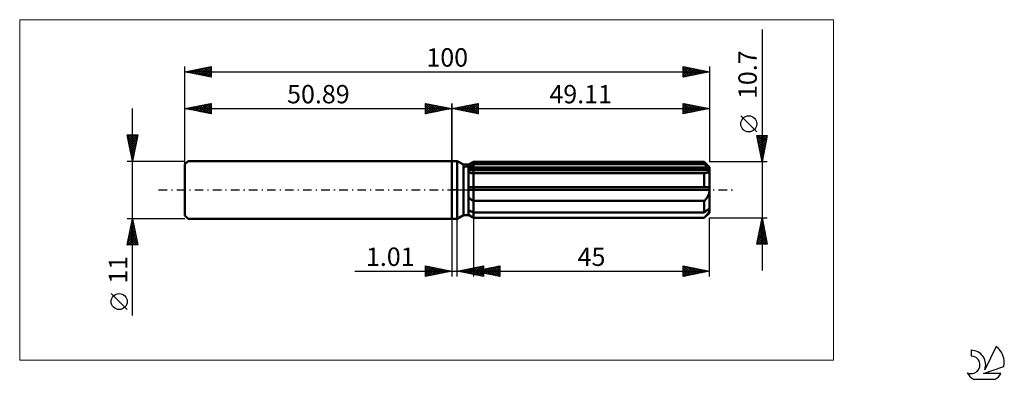
# Model space of a CAD drawing. Units: millimetres. Extents: x -82 to 105, y -36 to 32.
import ezdxf
from ezdxf.enums import TextEntityAlignment as Align

# ---------------------------------------------------------------- set-up
doc = ezdxf.new("R2010")
doc.units = ezdxf.units.MM
doc.header["$LTSCALE"] = 4.05
doc.linetypes.add('LONGDASH_DASH', pattern=[0.85, 0.4, -0.2, 0.05, -0.2])
for name, color, linetype in [('1', 4, 'CONTINUOUS'), ('2', 7, 'CONTINUOUS'), ('4', 2, 'LONGDASH_DASH'), ('CUT', 1, 'CONTINUOUS'), ('INFTOTAL', 9, 'CONTINUOUS'), ('NOCUT', 7, 'CONTINUOUS'), ('SK1', 4, 'CONTINUOUS'), ('SK2', 7, 'CONTINUOUS'), ('SK4', 2, 'LONGDASH_DASH'), ('SK6', 5, 'CONTINUOUS')]:
    doc.layers.add(name, color=color, linetype=linetype)
doc.styles.get("Standard").update_dxf_attribs({"font": 'Monospac821 BT'})

msp = doc.modelspace()

# ---------------------------------------------------------------- linework, layer by layer
at = {"layer": '1', "color": 4, "linetype": 'CONTINUOUS', "lineweight": 50}
for p, q in [((0, 5.5), (1, 5.5)), ((0, -5.5), (0, 5.5)), ((2.19, 4.82), (1, 5.5)), ((1, -5.5), (1, 5.5)), ((2.19, 4.82), (3.18, 4.82)), ((2.19, -4.82), (2.19, 4.82)), ((3.18, 4.82), (4.11, 5.35)), ((3.18, 4.82), (4.11, 5.35)), ((3.18, -4.82), (3.18, 4.82)), ((3.18, 4.41), (3.31, 4.48)), ((3.18, 4.41), (3.31, 4.48)), ((3.18, 4.03), (49.08, 4.03)), ((3.18, 3.77), (49.11, 3.77)), ((3.31, 4.48), (3.44, 4.54)), ((3.31, 4.48), (3.44, 4.54)), ((3.44, 4.54), (3.57, 4.61)), ((3.44, 4.54), (3.57, 4.61)), ((3.57, 4.61), (3.7, 4.67)), ((3.57, 4.61), (3.7, 4.67)), ((3.7, 4.67), (3.84, 4.74)), ((3.7, 4.67), (3.84, 4.74)), ((3.84, 4.74), (3.97, 4.81)), ((3.84, 4.74), (3.97, 4.81)), ((3.97, 4.81), (4.11, 4.88)), ((3.97, 4.81), (4.11, 4.88)), ((4.11, 5.35), (48.11, 5.35)), ((4.11, 4.88), (4.11, 5.35)), ((4.11, 4.88), (4.11, 5.35)), ((4.11, 4.88), (48.11, 4.88)), ((4.11, 4.03), (4.11, 4.88)), ((4.11, 3.77), (4.11, 4.03)), ((4.11, -5.35), (4.11, 3.77)), ((49.11, 4.35), (48.11, 5.35)), ((48.11, 4.88), (48.11, 5.35)), ((48.26, 4.75), (48.11, 4.88)), ((48.41, 4.62), (48.26, 4.75)), ((48.55, 4.5), (48.41, 4.62)), ((48.69, 4.38), (48.55, 4.5)), ((48.82, 4.26), (48.69, 4.38)), ((48.95, 4.15), (48.82, 4.26)), ((49.08, 4.03), (48.95, 4.15)), ((49.09, 4), (49.08, 4.03)), ((49.09, 3.96), (49.09, 4)), ((49.1, 3.92), (49.09, 3.96)), ((49.1, 3.88), (49.1, 3.92)), ((49.11, 3.84), (49.1, 3.88)), ((49.1, 3.69), (49.11, 3.77)), ((49.11, -4.35), (49.11, 4.35)), ((49.11, 3.81), (49.11, 3.84)), ((49.11, 3.77), (49.11, 3.81)), ((3.31, 3.25), (3.18, 3.26)), ((3.31, 3.25), (3.18, 3.26)), ((3.43, 3.23), (3.31, 3.25)), ((3.43, 3.23), (3.31, 3.25)), ((3.56, 3.22), (3.43, 3.23)), ((3.56, 3.22), (3.43, 3.23)), ((3.7, 3.21), (3.56, 3.22)), ((3.7, 3.21), (3.56, 3.22)), ((3.83, 3.2), (3.7, 3.21)), ((3.83, 3.2), (3.7, 3.21)), ((3.97, 3.2), (3.83, 3.2)), ((3.97, 3.2), (3.83, 3.2)), ((4.11, 3.19), (3.97, 3.2)), ((4.11, 3.19), (3.97, 3.2)), ((4.11, 3.19), (48.11, 3.19)), ((48.11, 3.19), (48.22, 3.2)), ((48.11, 0.54), (48.11, 3.19)), ((48.22, 3.2), (48.32, 3.2)), ((48.32, 3.2), (48.42, 3.22)), ((48.42, 3.22), (48.52, 3.23)), ((48.52, 3.23), (48.61, 3.25)), ((48.61, 3.25), (48.69, 3.28)), ((48.69, 3.28), (48.77, 3.31)), ((48.77, 3.31), (48.84, 3.35)), ((48.84, 3.35), (48.91, 3.39)), ((48.91, 3.39), (48.97, 3.44)), ((48.97, 3.44), (49.02, 3.49)), ((49.02, 3.49), (49.06, 3.55)), ((49.06, 3.55), (49.09, 3.61)), ((49.09, 3.61), (49.1, 3.69)), ((3.18, 0.54), (49.08, 0.54)), ((3.18, 0), (49.11, 0)), ((49.09, 0.46), (49.08, 0.54)), ((49.09, 0.38), (49.09, 0.46)), ((49.1, 0.31), (49.09, 0.38)), ((49.1, 0.23), (49.1, 0.31)), ((49.11, 0.15), (49.1, 0.23)), ((49.11, 0.08), (49.11, 0.15)), ((49.11, 0), (49.11, 0.08)), ((3.31, -1.54), (3.18, -1.43)), ((3.31, -1.54), (3.18, -1.43)), ((3.43, -1.64), (3.31, -1.54)), ((3.43, -1.64), (3.31, -1.54)), ((3.56, -1.74), (3.43, -1.64)), ((3.56, -1.74), (3.43, -1.64)), ((3.7, -1.84), (3.56, -1.74)), ((3.7, -1.84), (3.56, -1.74)), ((3.83, -1.94), (3.7, -1.84)), ((3.83, -1.94), (3.7, -1.84)), ((48.32, -1.88), (48.42, -1.75)), ((48.42, -1.75), (48.52, -1.62)), ((48.52, -1.62), (48.61, -1.49)), ((48.61, -1.49), (48.69, -1.36)), ((48.69, -1.36), (48.77, -1.22)), ((48.77, -1.22), (48.84, -1.08)), ((48.84, -1.08), (48.91, -0.93)), ((48.91, -0.93), (48.97, -0.79)), ((48.97, -0.79), (49.02, -0.64)), ((49.02, -0.64), (49.06, -0.48)), ((49.06, -0.48), (49.09, -0.33)), ((49.09, -0.33), (49.1, -0.17)), ((49.1, -0.17), (49.11, 0)), ((3.97, -2.03), (3.83, -1.94)), ((3.97, -2.03), (3.83, -1.94)), ((4.11, -2.12), (3.97, -2.03)), ((4.11, -2.12), (3.97, -2.03)), ((4.11, -2.12), (48.11, -2.12)), ((48.11, -2.12), (48.22, -2)), ((48.11, -4.34), (48.11, -2.12)), ((48.22, -2), (48.32, -1.88)), ((48.69, -3.84), (48.82, -3.72)), ((48.82, -3.72), (48.95, -3.61)), ((48.95, -3.61), (49.08, -3.5)), ((49.09, -3.54), (49.08, -3.5)), ((49.09, -3.58), (49.09, -3.54)), ((49.1, -3.61), (49.09, -3.58)), ((49.1, -3.65), (49.1, -3.61)), ((49.11, -3.69), (49.1, -3.65)), ((49.11, -3.73), (49.11, -3.69)), ((49.11, -3.77), (49.11, -3.73)), ((0, -5.5), (1, -5.5)), ((1, -5.5), (2.19, -4.82)), ((2.19, -4.82), (3.18, -4.82)), ((3.31, -3.94), (3.18, -3.88)), ((3.31, -3.94), (3.18, -3.88)), ((3.31, -4.79), (3.18, -4.7)), ((3.31, -4.79), (3.18, -4.7)), ((4.11, -5.35), (3.18, -4.82)), ((4.11, -5.35), (3.18, -4.82)), ((3.44, -4), (3.31, -3.94)), ((3.44, -4), (3.31, -3.94)), ((3.43, -4.87), (3.31, -4.79)), ((3.43, -4.87), (3.31, -4.79)), ((3.56, -4.96), (3.43, -4.87)), ((3.56, -4.96), (3.43, -4.87)), ((3.57, -4.07), (3.44, -4)), ((3.57, -4.07), (3.44, -4)), ((3.7, -5.05), (3.56, -4.96)), ((3.7, -5.05), (3.56, -4.96)), ((3.7, -4.14), (3.57, -4.07)), ((3.7, -4.14), (3.57, -4.07)), ((3.84, -4.2), (3.7, -4.14)), ((3.84, -4.2), (3.7, -4.14)), ((3.83, -5.14), (3.7, -5.05)), ((3.83, -5.14), (3.7, -5.05)), ((3.97, -5.23), (3.83, -5.14)), ((3.97, -5.23), (3.83, -5.14)), ((3.97, -4.27), (3.84, -4.2)), ((3.97, -4.27), (3.84, -4.2)), ((4.11, -4.34), (3.97, -4.27)), ((4.11, -4.34), (3.97, -4.27)), ((4.11, -5.31), (3.97, -5.23)), ((4.11, -5.31), (3.97, -5.23)), ((4.11, -4.34), (48.11, -4.34)), ((4.11, -5.31), (48.11, -5.31)), ((4.11, -5.35), (48.11, -5.35)), ((48.11, -4.34), (48.26, -4.21)), ((48.11, -5.35), (49.11, -4.35)), ((48.11, -5.31), (48.22, -5.2)), ((48.11, -5.35), (48.11, -5.31)), ((48.22, -5.2), (48.32, -5.08)), ((48.26, -4.21), (48.41, -4.08)), ((48.32, -5.08), (48.42, -4.97)), ((48.41, -4.08), (48.55, -3.96)), ((48.42, -4.97), (48.52, -4.86)), ((48.52, -4.86), (48.61, -4.75)), ((48.55, -3.96), (48.69, -3.84)), ((48.61, -4.75), (48.69, -4.64)), ((48.69, -4.64), (48.77, -4.53)), ((48.77, -4.53), (48.84, -4.43)), ((48.84, -4.43), (48.91, -4.32)), ((48.91, -4.32), (48.97, -4.22)), ((48.97, -4.22), (49.02, -4.13)), ((49.02, -4.13), (49.06, -4.03)), ((49.06, -4.03), (49.09, -3.94)), ((49.09, -3.94), (49.1, -3.85)), ((49.1, -3.85), (49.11, -3.77))]:
    msp.add_line(p, q, dxfattribs=at)
at = {"layer": '2', "color": 7, "linetype": 'CONTINUOUS', "lineweight": 25}
for p, q in [((59.11, 30.56), (59.11, -15.35)), ((0, 0), (0, 16.5)), ((0, 15.5), (5, 16.5)), ((0, 15.5), (49.11, 15.5)), ((5, 14.5), (0, 15.5)), ((0.16, 15.53), (0.25, 15.45)), ((0.19, 15.46), (0.28, 15.56)), ((0.52, 15.6), (0.78, 15.34)), ((0.54, 15.39), (0.81, 15.66)), ((0.87, 15.67), (1.31, 15.24)), ((0.9, 15.32), (1.34, 15.77)), ((1.23, 15.75), (1.84, 15.13)), ((1.25, 15.25), (1.87, 15.87)), ((1.58, 15.82), (2.37, 15.03)), ((1.6, 15.18), (2.4, 15.98)), ((1.93, 15.89), (2.9, 14.92)), ((1.96, 15.11), (2.93, 16.09)), ((2.29, 15.96), (3.43, 14.81)), ((2.31, 15.04), (3.47, 16.19)), ((2.64, 16.03), (3.96, 14.71)), ((2.66, 14.97), (4, 16.3)), ((2.99, 16.1), (4.49, 14.6)), ((3.02, 14.9), (4.53, 16.41)), ((3.35, 16.17), (5, 14.52)), ((3.37, 14.83), (5, 16.46)), ((3.7, 16.24), (5, 14.94)), ((3.72, 14.76), (5, 16.03)), ((4.05, 16.31), (5, 15.36)), ((4.08, 14.68), (5, 15.61)), ((4.41, 16.38), (5, 15.79)), ((4.43, 14.61), (5, 15.18)), ((4.76, 16.45), (5, 16.21)), ((5, 16.5), (5, 14.5)), ((44.11, 14.5), (44.11, 16.5)), ((44.11, 16.5), (49.11, 15.5)), ((44.11, 16.36), (44.22, 16.48)), ((44.11, 15.94), (44.58, 16.41)), ((44.11, 15.51), (44.93, 16.34)), ((44.11, 15.09), (45.28, 16.27)), ((44.11, 14.67), (45.64, 16.19)), ((44.11, 16.14), (45.47, 14.77)), ((44.11, 15.71), (45.12, 14.7)), ((49.11, 15.5), (44.11, 14.5)), ((44.11, 15.29), (44.77, 14.63)), ((44.18, 16.49), (45.83, 14.84)), ((44.43, 14.56), (45.99, 16.12)), ((44.72, 16.38), (46.18, 14.91)), ((44.96, 14.67), (46.35, 16.05)), ((45.25, 16.27), (46.53, 14.98)), ((45.49, 14.78), (46.7, 15.98)), ((45.78, 16.17), (46.89, 15.06)), ((46.02, 14.88), (47.05, 15.91)), ((46.31, 16.06), (47.24, 15.13)), ((46.55, 14.99), (47.41, 15.84)), ((46.84, 15.95), (47.59, 15.2)), ((47.08, 15.09), (47.76, 15.77)), ((47.37, 15.85), (47.95, 15.27)), ((47.61, 15.2), (48.11, 15.7)), ((47.9, 15.74), (48.3, 15.34)), ((48.14, 15.31), (48.47, 15.63)), ((48.43, 15.64), (48.65, 15.41)), ((48.68, 15.41), (48.82, 15.56)), ((48.96, 15.53), (49.01, 15.48)), ((49.11, 16.5), (49.11, 5.35)), ((4.78, 14.54), (5, 14.76)), ((44.11, 14.86), (44.41, 14.56)), ((58.11, 11.05), (55.05, 14.12)), ((59.11, 5.35), (58.11, 10.35)), ((58.11, 10.35), (60.11, 10.35)), ((58.15, 10.16), (59.75, 8.56)), ((58.17, 10.06), (58.46, 10.35)), ((58.24, 9.71), (58.88, 10.35)), ((58.25, 9.63), (59.68, 8.2)), ((58.31, 9.35), (59.3, 10.35)), ((58.38, 9), (59.73, 10.35)), ((58.38, 10.35), (59.82, 8.91)), ((58.45, 8.65), (60.1, 10.3)), ((58.52, 8.29), (59.99, 9.77)), ((58.81, 10.35), (59.89, 9.26)), ((60.11, 10.35), (59.11, 5.35)), ((59.23, 10.35), (59.96, 9.62)), ((59.65, 10.35), (60.03, 9.97)), ((60.08, 10.35), (60.1, 10.32)), ((58.36, 9.1), (59.61, 7.85)), ((58.47, 8.57), (59.54, 7.49)), ((58.57, 8.04), (59.47, 7.14)), ((58.59, 7.94), (59.89, 9.24)), ((58.66, 7.59), (59.78, 8.7)), ((58.73, 7.23), (59.67, 8.17)), ((58.8, 6.88), (59.57, 7.64)), ((58.68, 7.51), (59.4, 6.79)), ((58.78, 6.98), (59.33, 6.43)), ((58.87, 6.53), (59.46, 7.11)), ((58.89, 6.45), (59.26, 6.08)), ((58.95, 6.17), (59.36, 6.58)), ((59, 5.92), (59.19, 5.73)), ((59.02, 5.82), (59.25, 6.05)), ((60.11, 5.35), (49.11, 5.35)), ((59.09, 5.47), (59.14, 5.52)), ((59.1, 5.39), (59.11, 5.37)), ((0, -5.5), (0, -16.5)), ((1.01, -16.5), (1.01, -5.5)), ((4.11, -5.35), (4.11, -16.5)), ((49.11, -5.35), (60.11, -5.35)), ((49.11, -16.5), (49.11, -5.35)), ((58.11, -10.35), (59.11, -5.35)), ((59.06, -5.6), (59.14, -5.51)), ((59.06, -5.6), (59.19, -5.73)), ((59.11, -5.35), (60.11, -10.35)), ((58.53, -8.25), (59.5, -7.28)), ((58.64, -7.72), (59.43, -6.93)), ((58.71, -7.37), (59.72, -8.38)), ((58.74, -7.19), (59.35, -6.57)), ((58.78, -7.02), (59.61, -7.85)), ((58.85, -6.66), (59.28, -6.22)), ((58.85, -6.66), (59.5, -7.32)), ((58.92, -6.31), (59.4, -6.79)), ((58.95, -6.13), (59.21, -5.87)), ((58.99, -5.96), (59.29, -6.26)), ((58.13, -10.35), (59.78, -8.7)), ((58.21, -9.84), (59.71, -8.34)), ((58.32, -9.31), (59.64, -7.99)), ((58.35, -9.14), (59.56, -10.35)), ((58.42, -8.78), (59.57, -7.64)), ((58.42, -8.78), (59.99, -10.35)), ((58.49, -8.43), (60.03, -9.97)), ((58.55, -10.35), (59.85, -9.05)), ((58.56, -8.08), (59.93, -9.44)), ((58.64, -7.72), (59.82, -8.91)), ((60.11, -10.35), (58.11, -10.35)), ((58.14, -10.2), (58.29, -10.35)), ((58.21, -9.84), (58.72, -10.35)), ((58.28, -9.49), (59.14, -10.35)), ((58.97, -10.35), (59.92, -9.4)), ((59.4, -10.35), (59.99, -9.76)), ((59.82, -10.35), (60.06, -10.11)), ((-5, -16.5), (-5, -14.5)), ((-5, -14.5), (0, -15.5)), ((-5, -14.77), (-4.77, -14.55)), ((-5, -15.19), (-4.42, -14.62)), ((-5, -15.62), (-4.07, -14.69)), ((-5, -16.04), (-3.71, -14.76)), ((-5, -14.77), (-3.56, -16.21)), ((-5, -16.47), (-3.36, -14.83)), ((-4.81, -14.54), (-3.2, -16.14)), ((-4.51, -16.4), (-3.01, -14.9)), ((-4.28, -14.64), (-2.85, -16.07)), ((-3.98, -16.3), (-2.65, -14.97)), ((-3.75, -14.75), (-2.5, -16)), ((-3.22, -14.86), (-2.14, -15.93)), ((-2.69, -14.96), (-1.79, -15.86)), ((1.01, -15.5), (6.01, -14.5)), ((2.94, -15.89), (3.9, -14.92)), ((3.29, -15.96), (4.43, -14.82)), ((3.44, -15.01), (4.66, -16.23)), ((3.64, -16.03), (4.96, -14.71)), ((3.8, -14.94), (5.19, -16.34)), ((4, -16.1), (5.49, -14.6)), ((4.11, -15.5), (9.11, -14.5)), ((4.15, -14.87), (5.72, -16.44)), ((4.35, -16.17), (6.01, -14.51)), ((4.51, -14.8), (6.01, -16.31)), ((4.7, -16.24), (6.01, -14.93)), ((4.86, -14.73), (6.01, -15.88)), ((5.21, -14.66), (6.01, -15.46)), ((5.57, -14.59), (6.01, -15.03)), ((5.79, -15.84), (6.63, -15)), ((5.92, -14.52), (6.01, -14.61)), ((6.01, -14.5), (6.01, -16.5)), ((6.14, -15.91), (7.16, -14.89)), ((6.5, -15.98), (7.69, -14.78)), ((6.65, -14.99), (7.92, -16.26)), ((6.85, -16.05), (8.22, -14.68)), ((7.01, -14.92), (8.45, -16.37)), ((7.2, -16.12), (8.75, -14.57)), ((7.36, -14.85), (8.99, -16.48)), ((7.56, -16.19), (9.11, -14.64)), ((7.71, -14.78), (9.11, -16.18)), ((8.07, -14.71), (9.11, -15.75)), ((8.42, -14.64), (9.11, -15.33)), ((8.77, -14.57), (9.11, -14.9)), ((9.11, -14.5), (9.11, -16.5)), ((44.11, -16.5), (44.11, -14.5)), ((44.11, -14.5), (49.11, -15.5)), ((44.11, -14.67), (44.25, -14.53)), ((44.11, -15.09), (44.6, -14.6)), ((44.11, -15.51), (44.95, -14.67)), ((44.11, -15.94), (45.31, -14.74)), ((44.11, -16.36), (45.66, -14.81)), ((44.11, -14.84), (45.5, -16.22)), ((44.22, -14.52), (45.85, -16.15)), ((44.47, -16.43), (46.02, -14.88)), ((44.75, -14.63), (46.2, -16.08)), ((45, -16.32), (46.37, -14.95)), ((45.28, -14.73), (46.56, -16.01)), ((45.81, -14.84), (46.91, -15.94)), ((46.34, -14.95), (47.26, -15.87)), ((-18.48, -15.5), (11.01, -15.5)), ((-5, -15.19), (-3.91, -16.28)), ((0, -15.5), (-5, -16.5)), ((-5, -15.62), (-4.27, -16.35)), ((-5, -16.04), (-4.62, -16.42)), ((-5, -16.47), (-4.97, -16.49)), ((-3.45, -16.19), (-2.3, -15.04)), ((-2.92, -16.08), (-1.95, -15.11)), ((-2.39, -15.98), (-1.59, -15.18)), ((-2.16, -15.07), (-1.44, -15.79)), ((-1.86, -15.87), (-1.24, -15.25)), ((-1.63, -15.17), (-1.08, -15.72)), ((-1.33, -15.77), (-0.89, -15.32)), ((-1.09, -15.28), (-0.73, -15.65)), ((-0.8, -15.66), (-0.53, -15.39)), ((-0.56, -15.39), (-0.38, -15.58)), ((-0.27, -15.55), (-0.18, -15.46)), ((-0.03, -15.49), (-0.02, -15.5)), ((6.01, -16.5), (1.01, -15.5)), ((1.17, -15.53), (1.25, -15.45)), ((1.32, -15.44), (1.48, -15.59)), ((1.52, -15.6), (1.78, -15.35)), ((1.68, -15.37), (2.01, -15.7)), ((1.87, -15.67), (2.31, -15.24)), ((2.03, -15.3), (2.54, -15.81)), ((2.23, -15.74), (2.84, -15.13)), ((2.38, -15.23), (3.07, -15.91)), ((2.58, -15.81), (3.37, -15.03)), ((2.74, -15.15), (3.6, -16.02)), ((3.09, -15.08), (4.13, -16.12)), ((4.11, -15.5), (49.11, -15.5)), ((9.11, -16.5), (4.11, -15.5)), ((4.18, -15.49), (4.21, -15.52)), ((4.38, -15.55), (4.51, -15.42)), ((4.53, -15.42), (4.74, -15.63)), ((4.73, -15.62), (5.04, -15.31)), ((4.89, -15.34), (5.27, -15.73)), ((5.06, -16.31), (6.01, -15.36)), ((5.08, -15.69), (5.57, -15.21)), ((5.24, -15.27), (5.8, -15.84)), ((5.41, -16.38), (6.01, -15.78)), ((5.44, -15.77), (6.1, -15.1)), ((5.59, -15.2), (6.33, -15.94)), ((5.76, -16.45), (6.01, -16.2)), ((5.95, -15.13), (6.86, -16.05)), ((6.3, -15.06), (7.39, -16.16)), ((7.91, -16.26), (9.11, -15.06)), ((8.26, -16.33), (9.11, -15.49)), ((8.62, -16.4), (9.11, -15.91)), ((8.97, -16.47), (9.11, -16.33)), ((44.11, -15.26), (45.14, -16.29)), ((49.11, -15.5), (44.11, -16.5)), ((44.11, -15.68), (44.79, -16.36)), ((44.11, -16.11), (44.44, -16.43)), ((45.53, -16.22), (46.72, -15.02)), ((46.06, -16.11), (47.08, -15.09)), ((46.59, -16), (47.43, -15.16)), ((46.87, -15.05), (47.62, -15.8)), ((47.12, -15.9), (47.78, -15.23)), ((47.4, -15.16), (47.97, -15.73)), ((47.65, -15.79), (48.14, -15.31)), ((47.93, -15.26), (48.33, -15.66)), ((48.18, -15.69), (48.49, -15.38)), ((48.46, -15.37), (48.68, -15.59)), ((48.71, -15.58), (48.84, -15.45)), ((48.99, -15.48), (49.03, -15.52))]:
    msp.add_line(p, q, dxfattribs=at)
msp.add_circle((56.58, 12.59), 1.53, dxfattribs=at)
at = {"layer": '4', "color": 2, "linetype": 'LONGDASH_DASH', "lineweight": 25}
msp.add_line((0, 0), (49.11, 0), dxfattribs=at)
at = {"layer": 'CUT', "color": 1, "linetype": 'CONTINUOUS', "lineweight": 25}
for p, q in [((2.38, 4.35), (4.11, 5.35)), ((49.11, 4.35), (2.38, 4.35)), ((4.11, 5.35), (48.11, 5.35)), ((48.11, 5.35), (49.11, 4.35))]:
    msp.add_line(p, q, dxfattribs=at)
at = {"layer": 'INFTOTAL', "color": 9, "linetype": 'CONTINUOUS', "lineweight": 18}
for p, q in [((72.72, 32.45), (-82.38, 32.45)), ((-82.38, 32.45), (-82.38, -32.45)), ((72.72, -32.45), (72.72, 32.45)), ((-82.38, -32.45), (72.72, -32.45))]:
    msp.add_line(p, q, dxfattribs=at)
at = {"layer": 'NOCUT', "color": 7, "linetype": 'CONTINUOUS', "lineweight": 25}
for p, q in [((0, 0), (0, 5.5)), ((0, 5.5), (1, 5.5)), ((2.19, 4.82), (1, 5.5)), ((3.18, 4.82), (2.19, 4.82)), ((4.11, 5.35), (3.18, 4.82)), ((4.11, 4.35), (4.11, 5.35)), ((49.11, 4.35), (4.11, 4.35)), ((49.11, 0), (49.11, 4.35)), ((1, 0), (0, 0)), ((1, 0), (49.11, 0))]:
    msp.add_line(p, q, dxfattribs=at)
at = {"layer": 'SK1', "color": 4, "linetype": 'CONTINUOUS', "lineweight": 50}
for p, q in [((-50.29, 5.5), (-50.89, 4.9)), ((-50.89, 4.9), (-50.89, -4.9)), ((0, 5.5), (-50.29, 5.5)), ((-50.89, -4.9), (-50.29, -5.5)), ((-50.29, -5.5), (0, -5.5))]:
    msp.add_line(p, q, dxfattribs=at)
at = {"layer": 'SK2', "color": 7, "linetype": 'CONTINUOUS', "lineweight": 25}
for p, q in [((-50.89, 0), (-50.89, 23.5)), ((-50.89, 22.5), (-45.89, 23.5)), ((-50.54, 22.43), (-50.37, 22.6)), ((-50.49, 22.58), (-50.29, 22.38)), ((-50.19, 22.36), (-49.84, 22.71)), ((-50.14, 22.65), (-49.76, 22.27)), ((-49.84, 22.29), (-49.31, 22.82)), ((-49.79, 22.72), (-49.23, 22.17)), ((-49.48, 22.22), (-48.78, 22.92)), ((-49.43, 22.79), (-48.7, 22.06)), ((-49.13, 22.15), (-48.25, 23.03)), ((-49.08, 22.86), (-48.17, 21.96)), ((-48.78, 22.08), (-47.72, 23.13)), ((-48.72, 22.93), (-47.64, 21.85)), ((-48.42, 22.01), (-47.19, 23.24)), ((-48.37, 23), (-47.11, 21.74)), ((-48.07, 21.94), (-46.66, 23.35)), ((-48.02, 23.07), (-46.58, 21.64)), ((-47.71, 21.86), (-46.13, 23.45)), ((-47.66, 23.15), (-46.05, 21.53)), ((-47.36, 21.79), (-45.89, 23.27)), ((-47.31, 23.22), (-45.89, 21.8)), ((-47.01, 21.72), (-45.89, 22.84)), ((-46.96, 23.29), (-45.89, 22.22)), ((-46.6, 23.36), (-45.89, 22.64)), ((-46.25, 23.43), (-45.89, 23.07)), ((-45.9, 23.5), (-45.89, 23.49)), ((-45.89, 23.5), (-45.89, 21.5)), ((44.11, 21.5), (44.11, 23.5)), ((44.11, 23.5), (49.11, 22.5)), ((44.11, 23.15), (44.4, 23.44)), ((44.11, 22.73), (44.75, 23.37)), ((44.11, 23.35), (45.65, 21.81)), ((44.11, 22.3), (45.11, 23.3)), ((44.11, 21.88), (45.46, 23.23)), ((44.11, 22.92), (45.3, 21.74)), ((44.17, 21.51), (45.82, 23.16)), ((44.45, 23.43), (46, 21.88)), ((44.7, 21.62), (46.17, 23.09)), ((44.98, 23.33), (46.36, 21.95)), ((45.23, 21.72), (46.52, 23.02)), ((45.51, 23.22), (46.71, 22.02)), ((45.76, 21.83), (46.88, 22.95)), ((46.04, 23.11), (47.06, 22.09)), ((46.29, 21.94), (47.23, 22.88)), ((46.57, 23.01), (47.42, 22.16)), ((46.82, 22.04), (47.58, 22.81)), ((47.1, 22.9), (47.77, 22.23)), ((47.35, 22.15), (47.94, 22.73)), ((47.63, 22.8), (48.12, 22.3)), ((47.88, 22.25), (48.29, 22.66)), ((48.16, 22.69), (48.48, 22.37)), ((48.41, 22.36), (48.64, 22.59)), ((48.69, 22.58), (48.83, 22.44)), ((48.94, 22.47), (49, 22.52)), ((49.11, 23.5), (49.11, 5.35)), ((-50.89, 22.5), (49.11, 22.5)), ((-45.89, 21.5), (-50.89, 22.5)), ((-50.85, 22.51), (-50.82, 22.49)), ((-46.65, 21.65), (-45.89, 22.42)), ((-46.3, 21.58), (-45.89, 21.99)), ((-45.95, 21.51), (-45.89, 21.57)), ((49.11, 22.5), (44.11, 21.5)), ((44.11, 22.5), (44.94, 21.67)), ((44.11, 22.08), (44.59, 21.6)), ((44.11, 21.65), (44.24, 21.53)), ((-60.89, -23.98), (-60.89, 15.5)), ((-50.89, 5.5), (-50.89, 16.5)), ((-50.89, 15.5), (-45.89, 16.5)), ((-50.89, 15.5), (0, 15.5)), ((-45.89, 14.5), (-50.89, 15.5)), ((-50.72, 15.47), (-50.63, 15.55)), ((-50.67, 15.54), (-50.56, 15.43)), ((-50.37, 15.4), (-50.1, 15.66)), ((-50.32, 15.61), (-50.03, 15.33)), ((-50.01, 15.32), (-49.57, 15.76)), ((-49.96, 15.69), (-49.5, 15.22)), ((-49.66, 15.25), (-49.04, 15.87)), ((-49.61, 15.76), (-48.97, 15.12)), ((-49.31, 15.18), (-48.51, 15.98)), ((-49.25, 15.83), (-48.44, 15.01)), ((-48.95, 15.11), (-47.98, 16.08)), ((-48.9, 15.9), (-47.91, 14.9)), ((-48.6, 15.04), (-47.45, 16.19)), ((-48.55, 15.97), (-47.38, 14.8)), ((-48.24, 14.97), (-46.92, 16.29)), ((-48.19, 16.04), (-46.85, 14.69)), ((-47.89, 14.9), (-46.39, 16.4)), ((-47.84, 16.11), (-46.32, 14.59)), ((-47.54, 14.83), (-45.89, 16.48)), ((-47.49, 16.18), (-45.89, 14.58)), ((-47.18, 14.76), (-45.89, 16.05)), ((-47.13, 16.25), (-45.89, 15.01)), ((-46.83, 14.69), (-45.89, 15.63)), ((-46.78, 16.32), (-45.89, 15.43)), ((-46.48, 14.62), (-45.89, 15.2)), ((-46.43, 16.39), (-45.89, 15.86)), ((-46.07, 16.46), (-45.89, 16.28)), ((-45.89, 16.5), (-45.89, 14.5)), ((-5, 14.5), (-5, 16.5)), ((-5, 16.5), (0, 15.5)), ((-5, 16.46), (-3.37, 14.83)), ((-5, 16.21), (-4.76, 16.45)), ((-5, 15.79), (-4.41, 16.38)), ((-5, 15.36), (-4.05, 16.31)), ((-5, 14.94), (-3.7, 16.24)), ((-5, 14.52), (-3.35, 16.17)), ((-5, 16.03), (-3.72, 14.76)), ((-5, 15.61), (-4.08, 14.68)), ((0, 15.5), (-5, 14.5)), ((-5, 15.18), (-4.43, 14.61)), ((-4.53, 16.41), (-3.02, 14.9)), ((-4.49, 14.6), (-2.99, 16.1)), ((-4, 16.3), (-2.66, 14.97)), ((-3.96, 14.71), (-2.64, 16.03)), ((-3.47, 16.19), (-2.31, 15.04)), ((-3.43, 14.81), (-2.29, 15.96)), ((-2.93, 16.09), (-1.96, 15.11)), ((-2.9, 14.92), (-1.93, 15.89)), ((-2.4, 15.98), (-1.6, 15.18)), ((-2.37, 15.03), (-1.58, 15.82)), ((-1.87, 15.87), (-1.25, 15.25)), ((-1.84, 15.13), (-1.23, 15.75)), ((-1.34, 15.77), (-0.9, 15.32)), ((-1.31, 15.24), (-0.87, 15.67)), ((-0.81, 15.66), (-0.54, 15.39)), ((-0.78, 15.34), (-0.52, 15.6)), ((-0.28, 15.56), (-0.19, 15.46)), ((-0.25, 15.45), (-0.16, 15.53)), ((0, 16.5), (0, 5.5)), ((-46.12, 14.55), (-45.89, 14.78)), ((-5, 14.76), (-4.78, 14.54)), ((-60.89, 5.5), (-61.89, 10.5)), ((-61.89, 10.5), (-59.89, 10.5)), ((-61.87, 10.5), (-60.22, 8.85)), ((-61.85, 10.28), (-61.62, 10.5)), ((-61.79, 10), (-60.29, 8.5)), ((-61.78, 9.93), (-61.2, 10.5)), ((-61.7, 9.57), (-60.78, 10.5)), ((-61.68, 9.47), (-60.36, 8.15)), ((-61.63, 9.22), (-60.35, 10.5)), ((-61.56, 8.86), (-59.93, 10.5)), ((-61.49, 8.51), (-59.99, 10.02)), ((-61.44, 10.5), (-60.15, 9.21)), ((-61.42, 8.16), (-60.09, 9.49)), ((-61.02, 10.5), (-60.08, 9.56)), ((-59.89, 10.5), (-60.89, 5.5)), ((-60.59, 10.5), (-60.01, 9.91)), ((-60.17, 10.5), (-59.94, 10.27)), ((-61.58, 8.94), (-60.43, 7.79)), ((-61.47, 8.41), (-60.5, 7.44)), ((-61.37, 7.88), (-60.57, 7.09)), ((-61.35, 7.8), (-60.2, 8.96)), ((-61.28, 7.45), (-60.3, 8.43)), ((-61.21, 7.1), (-60.41, 7.9)), ((-61.26, 7.35), (-60.64, 6.73)), ((-61.15, 6.82), (-60.71, 6.38)), ((-61.14, 6.74), (-60.52, 7.37)), ((-61.07, 6.39), (-60.62, 6.83)), ((-61.05, 6.29), (-60.79, 6.02)), ((-61, 6.04), (-60.73, 6.3)), ((-60.94, 5.76), (-60.86, 5.67)), ((-60.93, 5.68), (-60.84, 5.77)), ((-61.89, 5.5), (-50.89, 5.5)), ((-60.89, -5.5), (-61.89, -5.5)), ((-61.89, -10.5), (-60.89, -5.5)), ((-50.89, -5.5), (-60.89, -5.5)), ((-60.89, -5.5), (-59.89, -10.5)), ((-60.89, -5.5), (-60.89, -5.51)), ((-61.48, -8.45), (-60.5, -7.46)), ((-61.37, -7.92), (-60.57, -7.11)), ((-61.27, -7.39), (-60.64, -6.76)), ((-61.24, -7.27), (-60.36, -8.16)), ((-61.17, -6.92), (-60.46, -7.63)), ((-61.16, -6.86), (-60.71, -6.4)), ((-61.1, -6.57), (-60.57, -7.1)), ((-61.05, -6.32), (-60.78, -6.05)), ((-61.03, -6.21), (-60.68, -6.57)), ((-60.96, -5.86), (-60.78, -6.04)), ((-60.95, -5.79), (-60.85, -5.7)), ((-61.84, -10.5), (-60.21, -8.88)), ((-61.8, -10.04), (-60.29, -8.52)), ((-61.69, -9.51), (-60.36, -8.17)), ((-61.6, -9.04), (-60.14, -10.5)), ((-61.59, -8.98), (-60.43, -7.82)), ((-61.53, -8.69), (-59.93, -10.28)), ((-61.46, -8.33), (-60.04, -9.75)), ((-61.41, -10.5), (-60.14, -9.23)), ((-61.39, -7.98), (-60.15, -9.22)), ((-61.32, -7.63), (-60.25, -8.69)), ((-59.89, -10.5), (-61.89, -10.5)), ((-61.88, -10.45), (-61.84, -10.5)), ((-61.81, -10.1), (-61.41, -10.5)), ((-61.74, -9.75), (-60.99, -10.5)), ((-61.67, -9.39), (-60.56, -10.5)), ((-60.99, -10.5), (-60.07, -9.59)), ((-60.56, -10.5), (-60, -9.94)), ((-60.14, -10.5), (-59.93, -10.29)), ((-61.89, -22.83), (-64.95, -19.77))]:
    msp.add_line(p, q, dxfattribs=at)
msp.add_circle((-63.42, -21.3), 1.53, dxfattribs=at)
at = {"layer": 'SK4', "color": 2, "linetype": 'LONGDASH_DASH', "lineweight": 25}
msp.add_line((-55.89, 0), (54.11, 0), dxfattribs=at)
at = {"layer": 'SK6', "color": 5, "linetype": 'CONTINUOUS', "lineweight": 25}
for p, q in [((103.75, -29.88), (101.56, -34.34)), ((98.96, -30.58), (98.96, -31.69)), ((101.3, -35.04), (105.22, -33.68)), ((104.66, -35.04), (101.3, -35.04)), ((99.42, -36.12), (103.56, -36.12))]:
    msp.add_line(p, q, dxfattribs=at)
for centre, radius, start, end in [((101.49, -32.93), 3.8, 348.7239, 53.4691), ((98.97, -33.37), 1.68, 243.4215, 90.3602), ((98.98, -33.35), 2.76, 338.9379, 90.4446), ((101.49, -32.93), 3.8, 210.5484, 236.978), ((101.49, -32.93), 3.8, 303.022, 326.3732)]:
    msp.add_arc(centre, radius, start, end, dxfattribs=at)

# ---------------------------------------------------------------- texts
at = {"layer": '2', "color": 7, "linetype": 'CONTINUOUS', "lineweight": 25}
msp.add_text('10.7', height=3.5, rotation=90, dxfattribs=at).set_placement((58.11, 21.96), align=Align.CENTER)
for s, p in [('49.11', (24.55, 16.5)), ('1.01', (-11.74, -14.5)), ('45', (26.61, -14.5))]:
    msp.add_text(s, height=3.5, dxfattribs=at).set_placement(p, align=Align.CENTER)
at = {"layer": 'SK2', "color": 7, "linetype": 'CONTINUOUS', "lineweight": 25}
for s, p in [('100', (-0.89, 23.5)), ('50.89', (-25.45, 16.5))]:
    msp.add_text(s, height=3.5, dxfattribs=at).set_placement(p, align=Align.CENTER)
msp.add_text('11', height=3.5, rotation=90, dxfattribs=at).set_placement((-61.89, -15.24), align=Align.CENTER)

doc.saveas('drawing.dxf')
